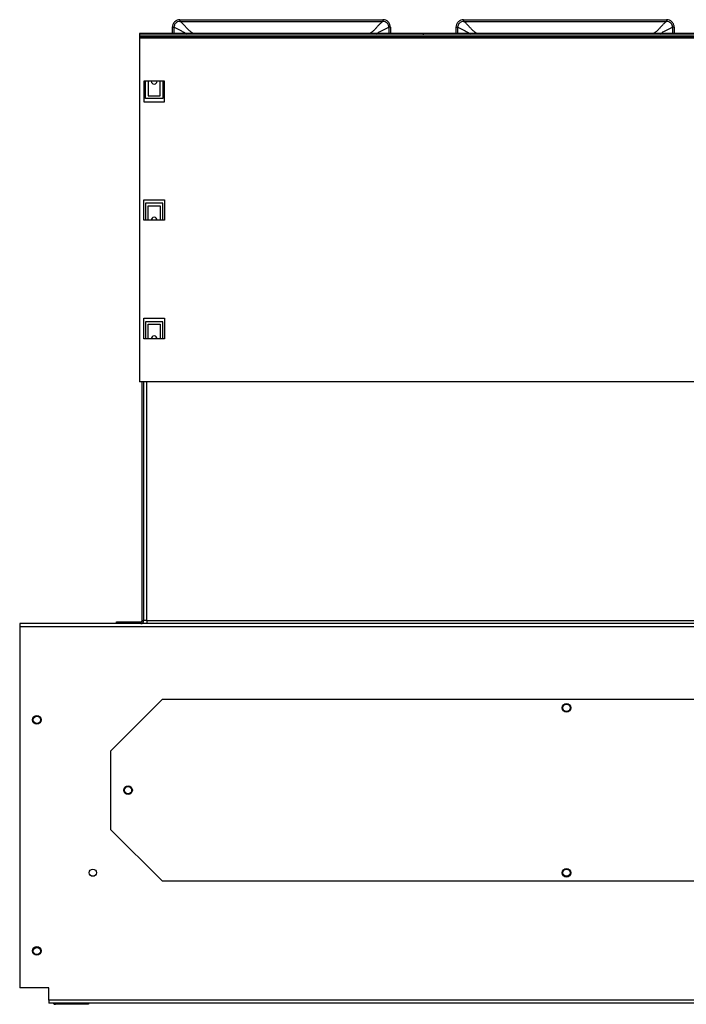
# Model space of a CAD drawing. Units: millimetres. Extents: x 241 to 4722, y 314 to 2764.
# Drawn here: x 2885 to 3273, y 2191 to 2764 of the extents above; entities that cross this region are included whole.
import ezdxf

# ---------------------------------------------------------------- set-up
doc = ezdxf.new("R2010")
doc.units = ezdxf.units.MM

msp = doc.modelspace()

# ---------------------------------------------------------------- linework, layer by layer
at = {"color": 7, "linetype": 'Continuous', "lineweight": 25}
for p, q in [((2978.11, 2764.49), (3096.12, 2764.49)), ((2978.11, 2764.49), (2978.11, 2763.5)), ((2978.11, 2763.5), (3096.12, 2763.5)), ((3096.12, 2764.49), (3096.12, 2763.5)), ((3143.11, 2764.49), (3261.12, 2764.49)), ((3143.11, 2764.49), (3143.11, 2763.5)), ((3143.11, 2763.5), (3261.12, 2763.5)), ((3261.12, 2764.49), (3261.12, 2763.5)), ((2973.64, 2760.07), (2974.62, 2760.07)), ((2973.64, 2760.07), (2973.64, 2756.5)), ((2974.62, 2760.07), (2974.62, 2756.5)), ((3099.62, 2760.07), (3099.62, 2756.5)), ((3100.59, 2760.07), (3099.62, 2760.07)), ((3100.59, 2760.07), (3100.59, 2756.5)), ((3138.64, 2760.07), (3139.62, 2760.07)), ((3138.64, 2760.07), (3138.64, 2756.5)), ((3139.62, 2760.07), (3139.62, 2756.5)), ((3264.62, 2760.07), (3264.62, 2756.5)), ((3265.59, 2760.07), (3264.62, 2760.07)), ((3265.59, 2760.07), (3265.59, 2756.5)), ((3119.62, 2756.5), (2954.62, 2756.5)), ((2954.62, 2756.5), (2954.62, 2755.5)), ((2954.62, 2755.5), (2954.62, 2754.5)), ((3447.82, 2755.5), (2954.62, 2755.5)), ((3119.62, 2755.5), (2954.62, 2755.5)), ((3447.82, 2754.5), (2954.62, 2754.5)), ((2954.62, 2754.5), (2954.62, 2753.7)), ((3447.82, 2753.7), (2954.62, 2753.7)), ((2954.62, 2753.7), (2954.62, 2553.7)), ((3284.62, 2756.5), (3119.62, 2756.5)), ((3119.62, 2756.5), (3119.62, 2755.5)), ((3284.62, 2755.5), (3119.62, 2755.5)), ((2957.12, 2728.7), (2957.12, 2716.7)), ((2969.12, 2728.7), (2957.12, 2728.7)), ((2958.12, 2718.7), (2958.12, 2728.7)), ((2959.62, 2728.7), (2959.62, 2720.2)), ((2966.62, 2720.2), (2966.62, 2728.7)), ((2968.12, 2728.7), (2968.12, 2718.7)), ((2969.12, 2716.7), (2969.12, 2728.7)), ((2968.12, 2718.7), (2958.12, 2718.7)), ((2959.62, 2720.2), (2966.62, 2720.2)), ((2957.12, 2716.7), (2969.12, 2716.7)), ((2957.12, 2659.7), (2969.12, 2659.7)), ((2957.12, 2647.7), (2957.12, 2659.7)), ((2969.12, 2659.7), (2969.12, 2647.7)), ((2968.12, 2657.7), (2958.12, 2657.7)), ((2958.12, 2657.7), (2958.12, 2647.7)), ((2959.62, 2656.2), (2966.62, 2656.2)), ((2959.62, 2647.7), (2959.62, 2656.2)), ((2966.62, 2656.2), (2966.62, 2647.7)), ((2968.12, 2647.7), (2968.12, 2657.7)), ((2969.12, 2647.7), (2957.12, 2647.7)), ((2957.12, 2590.7), (2969.12, 2590.7)), ((2957.12, 2578.7), (2957.12, 2590.7)), ((2968.12, 2588.7), (2958.12, 2588.7)), ((2958.12, 2588.7), (2958.12, 2578.7)), ((2959.62, 2587.2), (2966.62, 2587.2)), ((2959.62, 2578.7), (2959.62, 2587.2)), ((2966.62, 2587.2), (2966.62, 2578.7)), ((2968.12, 2578.7), (2968.12, 2588.7)), ((2969.12, 2590.7), (2969.12, 2578.7)), ((2969.12, 2578.7), (2957.12, 2578.7)), ((3447.82, 2553.7), (2954.62, 2553.7)), ((2956.12, 2414.72), (2956.12, 2553.7)), ((2957.12, 2414.72), (2957.12, 2553.7)), ((2941.12, 2412.92), (2941.12, 2413.92)), ((2941.12, 2413.92), (2955.12, 2413.92)), ((2955.12, 2413.92), (2955.12, 2412.92)), ((2955.12, 2413.92), (2955.32, 2413.92)), ((2955.32, 2413.92), (2955.32, 2412.92)), ((2956.12, 2414.72), (2957.12, 2414.72)), ((2958.92, 2414.72), (2957.12, 2414.72)), ((2958.92, 2414.72), (3446.12, 2414.72)), ((2958.92, 2414.72), (2958.92, 2412.92)), ((3520.92, 2412.92), (2884.92, 2412.92)), ((2884.92, 2412.92), (2884.92, 2411.12)), ((3520.92, 2411.12), (2884.92, 2411.12)), ((2884.92, 2411.12), (2884.92, 2200.92)), ((2967.92, 2368.92), (2937.92, 2338.92)), ((2967.92, 2368.92), (3437.92, 2368.92)), ((2937.92, 2292.92), (2937.92, 2338.92)), ((2937.92, 2292.92), (2967.92, 2262.92)), ((3437.92, 2262.92), (2967.92, 2262.92)), ((2901.92, 2200.92), (2884.92, 2200.92)), ((2901.92, 2193.72), (2901.92, 2200.92)), ((3503.92, 2193.72), (2901.92, 2193.72)), ((2901.92, 2193.72), (2901.92, 2191.92)), ((3503.92, 2191.92), (2901.92, 2191.92)), ((2918.92, 2191.32), (2905.72, 2191.32)), ((2918.92, 2191.32), (2918.92, 2191.92)), ((2924.92, 2191.32), (2918.92, 2191.32)), ((2924.92, 2191.92), (2924.92, 2191.32))]:
    msp.add_line(p, q, dxfattribs=at)
at = {"color": 8, "linetype": 'Continuous', "lineweight": 25}
for p, q in [((2985.58, 2756.5), (2984.79, 2757.04)), ((3089.45, 2757.04), (3088.65, 2756.5)), ((3150.58, 2756.5), (3149.79, 2757.04)), ((3254.45, 2757.04), (3253.65, 2756.5)), ((2958.92, 2414.72), (2958.92, 2553.7)), ((2905.72, 2191.92), (2905.72, 2191.32))]:
    msp.add_line(p, q, dxfattribs=at)
at = {"color": 7, "linetype": 'Continuous', "lineweight": 25}
for centre, radius in [((3202.92, 2363.92), 2.5), ((3202.92, 2363.92), 2.1), ((2894.92, 2356.92), 2.5), ((2894.92, 2356.92), 2.1), ((2947.92, 2315.92), 2.5), ((2947.92, 2315.92), 2.1), ((2927.42, 2267.92), 2.1), ((3202.92, 2267.92), 2.5), ((3202.92, 2267.92), 2.1), ((2894.92, 2222.42), 2.5), ((2894.92, 2222.32), 2.1)]:
    msp.add_circle(centre, radius, dxfattribs=at)
at = {"color": 8, "linetype": 'Continuous', "lineweight": 25}
for centre, start, end in [((2996.25, 2749.59), 146.94829, 149.63311), ((3077.98, 2749.59), 30.36634, 33.05113), ((3161.25, 2749.59), 146.94912, 149.63398), ((3242.99, 2749.59), 30.36602, 33.05088)]:
    msp.add_arc(centre, 13.67, start, end, dxfattribs=at)
at = {"color": 7, "linetype": 'Continuous', "lineweight": 25}
for centre, radius, start, end in [((2963.12, 2728.7), 1.75, 180, 0), ((2963.12, 2647.7), 1.75, 0, 180), ((2963.12, 2578.7), 1.75, 0, 180), ((2955.32, 2414.72), 0.8, 270, 0), ((2955.32, 2414.72), 1.8, 270, 0), ((2905.72, 2193.12), 1.8, 221.81031, 270)]:
    msp.add_arc(centre, radius, start, end, dxfattribs=at)
for points, knots in [([(2978.11, 2764.49), (2977.53, 2764.42), (2976.37, 2764.29), (2974.9, 2763.28), (2973.85, 2761.82), (2973.71, 2760.65), (2973.64, 2760.07)], [0, 0, 0, 0, 0.248724, 0.498608, 0.748965, 1, 1, 1, 1]), ([(2978.11, 2763.5), (2977.66, 2763.45), (2976.75, 2763.35), (2975.78, 2762.7), (2975.19, 2762.01), (2974.74, 2761.21), (2974.67, 2760.52), (2974.62, 2760.07)], [0, 0, 0, 0, 0.24978, 0.499181, 0.624132, 0.749764, 1, 1, 1, 1]), ([(2984.79, 2757.04), (2984.24, 2757.49), (2983.42, 2758.15), (2982.28, 2759.37), (2981.23, 2760.55), (2980.01, 2761.91), (2978.86, 2763), (2978.36, 2763.33), (2978.11, 2763.5)], [0, 0, 0, 0, 0.161542, 0.23986, 0.406077, 0.572193, 0.790123, 1, 1, 1, 1]), ([(3096.12, 2763.5), (3096.12, 2763.5), (3096.03, 2763.5), (3095.5, 2763.05), (3094.6, 2762.29), (3093.42, 2761.01), (3092.24, 2759.68), (3090.96, 2758.28), (3089.99, 2757.42), (3089.45, 2757.05), (3089.45, 2757.04)], [0, 0, 0, 0, 0.000004, 0.151507, 0.366114, 0.534776, 0.703531, 0.851549, 0.999046, 1, 1, 1, 1]), ([(3100.59, 2760.07), (3100.52, 2760.65), (3100.39, 2761.82), (3099.34, 2763.28), (3097.86, 2764.29), (3096.7, 2764.42), (3096.12, 2764.49)], [0, 0, 0, 0, 0.250449, 0.500846, 0.75068, 1, 1, 1, 1]), ([(3099.62, 2760.07), (3099.57, 2760.52), (3099.49, 2761.2), (3099.04, 2762), (3098.46, 2762.7), (3097.49, 2763.35), (3096.58, 2763.45), (3096.12, 2763.5)], [0, 0, 0, 0, 0.249651, 0.374593, 0.500265, 0.749626, 1, 1, 1, 1]), ([(3143.11, 2764.49), (3142.53, 2764.42), (3141.37, 2764.29), (3139.9, 2763.28), (3138.85, 2761.82), (3138.71, 2760.65), (3138.64, 2760.07)], [0, 0, 0, 0, 0.248724, 0.498608, 0.748965, 1, 1, 1, 1]), ([(3143.11, 2763.5), (3142.66, 2763.45), (3141.75, 2763.35), (3140.78, 2762.7), (3140.19, 2762.01), (3139.74, 2761.21), (3139.67, 2760.52), (3139.62, 2760.07)], [0, 0, 0, 0, 0.249779, 0.49918, 0.624131, 0.749764, 1, 1, 1, 1]), ([(3149.79, 2757.04), (3149.24, 2757.49), (3148.42, 2758.15), (3147.28, 2759.37), (3146.23, 2760.55), (3145.01, 2761.91), (3143.86, 2763), (3143.36, 2763.33), (3143.11, 2763.5)], [0, 0, 0, 0, 0.161542, 0.239859, 0.406077, 0.572192, 0.790123, 1, 1, 1, 1]), ([(3261.12, 2763.5), (3261.12, 2763.5), (3260.95, 2763.5), (3260.56, 2763.05), (3259.58, 2762.29), (3258.42, 2761.01), (3257.23, 2759.68), (3255.96, 2758.28), (3254.99, 2757.42), (3254.45, 2757.05), (3254.45, 2757.04)], [0, 0, 0, 0, 0.000004, 0.151507, 0.366114, 0.534776, 0.703531, 0.85155, 0.999047, 1, 1, 1, 1]), ([(3265.59, 2760.07), (3265.52, 2760.65), (3265.39, 2761.82), (3264.34, 2763.28), (3262.86, 2764.29), (3261.7, 2764.42), (3261.12, 2764.49)], [0, 0, 0, 0, 0.250449, 0.500846, 0.75068, 1, 1, 1, 1]), ([(3264.62, 2760.07), (3264.57, 2760.52), (3264.49, 2761.2), (3264.04, 2762), (3263.46, 2762.7), (3262.49, 2763.35), (3261.58, 2763.45), (3261.12, 2763.5)], [0, 0, 0, 0, 0.249651, 0.374593, 0.500265, 0.749626, 1, 1, 1, 1])]:
    msp.add_open_spline(points, degree=3, knots=knots, dxfattribs=at)
at = {"color": 8, "linetype": 'Continuous', "lineweight": 25}
for points, knots in [([(2974.62, 2760.07), (2974.97, 2759.94), (2975.62, 2759.69), (2977.32, 2758.88), (2979.06, 2757.96), (2980.48, 2757.13), (2981.49, 2756.66), (2981.83, 2756.5)], [0, 0, 0, 0, 0.286009, 0.530805, 0.716635, 0.902657, 1, 1, 1, 1]), ([(3092.5, 2756.5), (3093.02, 2756.78), (3094.18, 2757.39), (3095.77, 2758.28), (3097.42, 2759.14), (3098.83, 2759.78), (3099.37, 2759.98), (3099.62, 2760.07)], [0, 0, 0, 0, 0.158143, 0.34667, 0.534993, 0.780461, 1, 1, 1, 1]), ([(3139.62, 2760.07), (3139.97, 2759.94), (3140.62, 2759.69), (3142.32, 2758.88), (3144.06, 2757.96), (3145.48, 2757.13), (3146.49, 2756.66), (3146.83, 2756.5)], [0, 0, 0, 0, 0.286009, 0.530806, 0.716635, 0.902657, 1, 1, 1, 1]), ([(3257.5, 2756.5), (3258.02, 2756.78), (3259.18, 2757.39), (3260.77, 2758.28), (3262.42, 2759.14), (3263.83, 2759.78), (3264.37, 2759.98), (3264.62, 2760.07)], [0, 0, 0, 0, 0.158143, 0.3466699, 0.5349934, 0.7804613, 1, 1, 1, 1])]:
    msp.add_open_spline(points, degree=3, knots=knots, dxfattribs=at)

doc.saveas('drawing.dxf')
